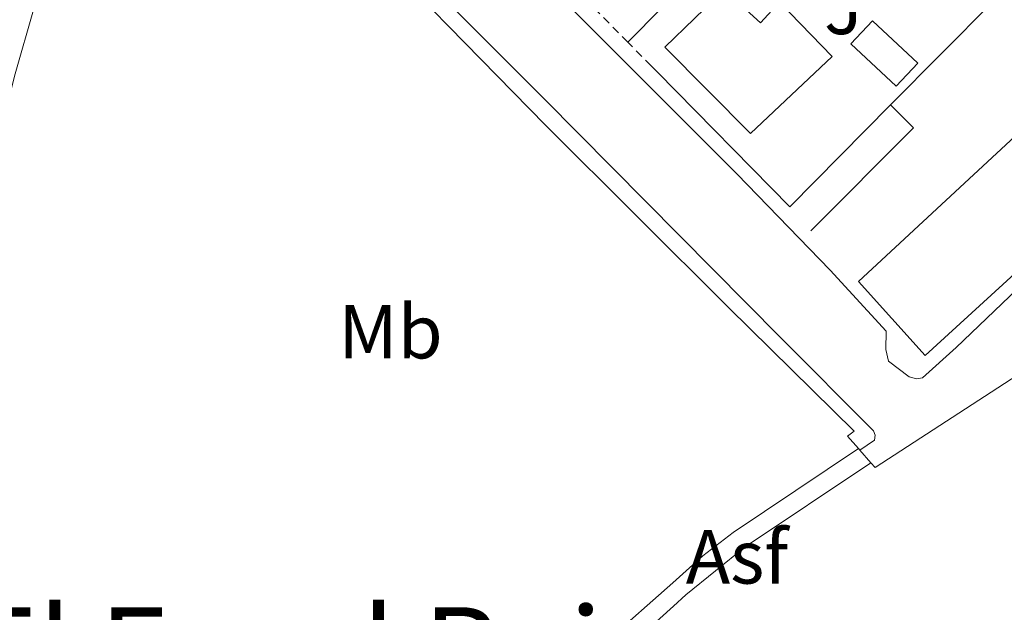
# Model space of a CAD drawing. Units: metres. Extents: x 608698 to 612185, y 4648307 to 4650669.
# Drawn here: x 608831 to 608960, y 4649729 to 4649806 of the extents above; entities that cross this region are included whole.
import ezdxf
from ezdxf.enums import TextEntityAlignment as Align

# ---------------------------------------------------------------- set-up
doc = ezdxf.new("R2010")
doc.units = ezdxf.units.M
doc.header["$MEASUREMENT"] = 0
doc.linetypes.add('DGN Style 2', pattern=[1.7399219301090239, 1.043953158065414, -0.6959687720436097])
for name, color, linetype, lineweight in [('Acequia sin especificar', 4, 'Continuous', 0), ('Asfalto', 7, 'Continuous', 0), ('Edificio', 1, 'Continuous', 13), ('Etiqueta de uso rústico', 92, 'Continuous', 0), ('Línea  de muro-pared o tapia', 1, 'Continuous', 13), ('Línea de asfalto', 7, 'Continuous', 13), ('Línea de bordillo', 7, 'Continuous', 13), ('Piscina', 1, 'Continuous', 0), ('Texto de Área (paraje) menor', 7, 'Continuous', 0), ('Valla', 7, 'DGN Style 2', 0), ('Zona ajardinada', 92, 'Continuous', 0)]:
    doc.layers.add(name, color=color, linetype=linetype, lineweight=lineweight)
doc.styles.add('Style-Arial', font='arial.ttf')

msp = doc.modelspace()

# ---------------------------------------------------------------- linework, layer by layer
at = {"layer": 'Acequia sin especificar', "color": 4, "linetype": 'Continuous', "lineweight": 0}
msp.add_polyline3d([(608802.0300000003, 4649748.4, 359.6699999999983), (608802.8399999999, 4649749.619999999, 359.6499999999942), (608807.8300000001, 4649755.199999999, 359.4100000000035), (608816.0300000003, 4649767.029999999, 359.0599999999977), (608816.9299999997, 4649767.619999999, 358.9600000000065), (608824.0199999996, 4649779.210000001, 359.25), (608826.1399999997, 4649783.74, 359.2299999999959), (608830.1500000004, 4649799.33, 358.9499999999971), (608832.5300000003, 4649807.699999999, 359.0299999999988), (608833.6500000004, 4649809.92, 358.929999999993), (608840.8399999999, 4649819.51, 358.75), (608841.4000000004, 4649821.180000001, 358.679999999993), (608841.3099999996, 4649823.67, 358.5399999999936), (608840.3700000001, 4649831.960000001, 358.5299999999988)], dxfattribs=at)
at = {"layer": 'Edificio', "color": 1, "linetype": 'Continuous', "lineweight": 13}
for points in [[(608922.8499999996, 4649810.380000001, 361.4100000000035), (608927.6299999999, 4649805.99, 361.9600000000065), (608930.0899999999, 4649808.730000001, 361.8600000000006), (608937, 4649801.59, 361.5599999999977), (608926.3200000003, 4649791.52, 361.0200000000041), (608915.1299999999, 4649802.82, 361.2599999999948)], [(608993.3499999996, 4649802.91, 366.5399999999936), (608949.1600000003, 4649762.439999999, 367.320000000007), (608940.4199999999, 4649772.130000001, 367.1100000000006), (608980.2100000001, 4649809.109999999, 367.1100000000006)]]:
    msp.add_polyline3d(points, close=True, dxfattribs=at)
at = {"layer": 'Edificio', "color": 51, "linetype": 'Continuous', "lineweight": 13}
for points in [[(608927.6299999999, 4649805.99, 361.9600000000065), (608930.0899999999, 4649808.730000001, 361.8600000000006), (608937, 4649801.59, 361.5599999999977), (608926.3200000003, 4649791.52, 361.0200000000041), (608915.1299999999, 4649802.82, 361.2599999999948), (608922.8499999996, 4649810.380000001, 361.4100000000035), (608927.6299999999, 4649805.99, 361.9600000000065)], [(608949.1600000003, 4649762.439999999, 367.320000000007), (608940.4199999999, 4649772.130000001, 367.1100000000006), (608980.2100000001, 4649809.109999999, 367.1100000000006), (608993.3499999996, 4649802.91, 366.5399999999936), (608949.1600000003, 4649762.439999999, 367.320000000007)]]:
    msp.add_polyline3d(points, dxfattribs=at)
at = {"layer": 'Línea  de muro-pared o tapia', "color": 1, "linetype": 'Continuous', "lineweight": 13, "extrusion": (-0.001298568143325764, -0.001317140062523965, 0.9999982894299534), "elevation": -6554.854528284227, "flags": 128}
msp.add_lwpolyline([(608910.2244770319, 4649798.869710499), (608936.7945455298, 4649825.819733877)], dxfattribs=at)
at = {"layer": 'Línea  de muro-pared o tapia', "color": 1, "linetype": 'Continuous', "lineweight": 13, "extrusion": (0.6081694464797918, -0.6000060980881167, 0.5197332071606903), "elevation": -2419376.945513353, "flags": 128}
msp.add_lwpolyline([(3737742.004971402, 1472255.918494472), (3737739.911887554, 1472255.918494472), (3737711.485792716, 1472255.988725058)], dxfattribs=at)
at = {"layer": 'Línea  de muro-pared o tapia', "color": 1, "linetype": 'Continuous', "lineweight": 13, "extrusion": (-0.01782793945564996, 0.01987708522905543, 0.9996434694717725), "elevation": 81927.91004183351, "flags": 128}
msp.add_lwpolyline([(-3557954.491357771, -3053793.920154735), (-3557935.779334606, -3053792.796593857), (-3557934.644515239, -3053817.465276092), (-3557934.594938462, -3053818.638494052)], dxfattribs=at)
at = {"layer": 'Línea  de muro-pared o tapia', "color": 1, "linetype": 'Continuous', "lineweight": 13, "extrusion": (0.1836142646429546, -0.1827975962895014, 0.9658523906945656), "elevation": -737812.875703704, "flags": 128}
msp.add_lwpolyline([(3724849.838617854, 2751824.02999165), (3724849.836217059, 2751819.630026397), (3724830.800855229, 2751819.630026397)], dxfattribs=at)
at = {"layer": 'Línea de asfalto', "color": 7, "linetype": 'Continuous', "lineweight": 13, "extrusion": (-0.01518862833660257, 0.01743483390878221, 0.9997326303246412), "elevation": 72176.35144045368, "flags": 128}
msp.add_lwpolyline([(-3513406.748465226, -3105114.265970582), (-3513406.748465226, -3105116.428330405)], dxfattribs=at)
at = {"layer": 'Línea de asfalto', "color": 7, "linetype": 'Continuous', "lineweight": 13}
for points in [[(608984.3299999967, 4649769.13, 357.3899999999995), (608983.4999999997, 4649770.460000002, 357.3999999999943), (608981.9400000017, 4649771.52, 357.449999999997), (608978.9399999998, 4649771.41, 357.7299999999959), (608942.6200000005, 4649747.780000002, 357.8800000000047), (608942.0500000004, 4649748.430000001, 357.8500000000058)], [(608901.7999999993, 4649718.899999999, 358.4999999999999), (608907.5799999973, 4649725.09, 358.3399999999965), (608916.1400000004, 4649732.710000002, 358.050000000003), (608920.0699999997, 4649736.219999999, 357.9100000000036), (608924.0300000004, 4649739.270000001, 357.8099999999977), (608940.4400000012, 4649750.27, 357.4999999999999)], [(608910.0000000002, 4649724.010000003, 358.3099999999978), (608916.2299999996, 4649729.63, 358.1000000000059), (608917.859999999, 4649731.109999999, 358.0399999999936), (608925.6099999985, 4649737.420000002, 357.8099999999977), (608942.0500000004, 4649748.430000001, 357.4999999999999)]]:
    msp.add_polyline3d(points, dxfattribs=at)
at = {"layer": 'Línea de bordillo', "color": 7, "linetype": 'Continuous', "lineweight": 13, "extrusion": (-0.0236760170495976, 0.02616822968584116, 0.999377141009227), "elevation": 107616.0159548141, "flags": 128}
msp.add_lwpolyline([(-3571130.514671729, -3037503.922572953), (-3571130.514671729, -3037504.205945498)], dxfattribs=at)
at = {"layer": 'Línea de bordillo', "color": 7, "linetype": 'Continuous', "lineweight": 13}
for points in [[(608966.2100000005, 4649775.930000001, 357.449999999997), (608953.1999999996, 4649763.52, 357.7599999999948), (608948.7899999997, 4649759.520000001, 357.6100000000007), (608948.0100000016, 4649759.410000001, 357.5899999999965), (608947.0599999973, 4649759.670000004, 357.5899999999965), (608944.3500000006, 4649761.720000001, 357.5099999999949), (608944.0300000008, 4649763.230000001, 357.5099999999949), (608944.0699999988, 4649765.63, 357.5099999999949), (608936.7399999974, 4649773.649999999, 357.5800000000019), (608924.5399999978, 4649786.230000001, 357.6999999999972), (608882.4899999973, 4649828.34, 358.3999999999943), (608871.7899999976, 4649838.61, 358.6799999999931), (608871.5399999995, 4649839.530000002, 358.6600000000036), (608871.6000000021, 4649840.45, 358.6399999999994), (608871.6000000021, 4649840.480000001, 358.6399999999994), (608871.8299999977, 4649841.070000002, 358.6100000000007), (608872.3999999977, 4649841.840000001, 358.5700000000069), (608885.489999997, 4649854.430000002, 359.179999999993), (608933.1599999989, 4649902.370000001, 359.3600000000007), (608945.98, 4649914.960000002, 359.6799999999931), (608957.1400000001, 4649926.109999999, 359.5700000000071), (608966.739999998, 4649935.420000004, 359.7500000000001)], [(608940.6299999988, 4649750.06, 357.8000000000029), (608942.5199999998, 4649751.390000002, 357.6199999999953), (608942.6299999993, 4649752.02, 357.4100000000035), (608942.4100000003, 4649752.620000001, 357.3399999999965), (608930.2499999988, 4649764.830000003, 357.7400000000052), (608899.3799999986, 4649796.010000003, 357.8000000000029), (608866.0499999998, 4649829.420000002, 358.5899999999966), (608863.6200000001, 4649831.780000002, 358.5899999999966), (608849.6700000004, 4649845.289999999, 358.5899999999966), (608849.999999999, 4649847.739999999, 358.4799999999959), (608850.0700000006, 4649848.45, 358.6100000000007), (608850.0199999991, 4649849.170000002, 358.6600000000036), (608847.4299999987, 4649852.02, 358.6499999999942), (608846.8500000018, 4649852.260000004, 358.6499999999942), (608845.760000001, 4649852.120000003, 358.6499999999942)], [(608843.2100000007, 4649849.5, 358.729999999996), (608854.6399999993, 4649837.739999999, 358.7100000000063), (608872.0799999981, 4649820.649999999, 358.5399999999937), (608899.4999999994, 4649792.620000003, 357.9900000000052), (608923.4600000004, 4649768.700000001, 357.8000000000029), (608939.850000001, 4649752.559999999, 357.6499999999942), (608938.9999999994, 4649751.920000002, 357.7299999999959), (608940.4400000012, 4649750.27, 357.7899999999937)]]:
    msp.add_polyline3d(points, dxfattribs=at)
at = {"layer": 'Piscina', "color": 1, "linetype": 'Continuous', "lineweight": 0, "extrusion": (-0.001021913334171051, 0.02412966779703244, 0.9997083148724644), "elevation": 111933.9998865848, "flags": 128}
msp.add_lwpolyline([(-805149.7266596863, -4618513.770391868), (-805146.7714090254, -4618510.871996874), (-805141.1015390237, -4618516.668786862), (-805144.0563665538, -4618519.557193724), (-805149.7266596863, -4618513.770391868)], close=True, dxfattribs=at)
at = {"layer": 'Piscina', "color": 4, "linetype": 'Continuous', "lineweight": 0, "extrusion": (-0.001021913334171051, 0.02412966779703244, 0.9997083148724644), "elevation": 111933.9998383255, "flags": 128}
msp.add_lwpolyline([(-805144.0563665538, -4618519.557193724), (-805149.7266596863, -4618513.770391868), (-805146.7714090254, -4618510.871996874), (-805141.1015390237, -4618516.668786862), (-805144.0563665538, -4618519.557193724)], dxfattribs=at)
at = {"layer": 'Valla', "color": 7, "linetype": 'DGN Style 2', "lineweight": 0, "extrusion": (-0.03533442224510696, -0.0506202041108359, 0.9980927179077013), "elevation": -256532.0064474622, "flags": 128}
msp.add_lwpolyline([(-2162143.456059147, 4153404.767165117), (-2162194.188343561, 4153414.324498325), (-2162193.771421678, 4153416.754328802)], dxfattribs=at)
at = {"layer": 'Valla', "color": 7, "linetype": 'DGN Style 2', "lineweight": 0, "extrusion": (0.008062917203949227, -0.0081950961764896, 0.9999339126986446), "elevation": -32837.84721726944, "flags": 128}
msp.add_lwpolyline([(608890.6378395671, 4649687.398881451), (608887.5875355565, 4649690.498985555)], dxfattribs=at)

# ---------------------------------------------------------------- texts
at = {"layer": 'Asfalto', "color": 7, "linetype": 'Continuous', "lineweight": 0, "style": 'Style-Arial'}
msp.add_text('Asf', height=7.000000000000002, dxfattribs=at).set_placement((608924.535276379, 4649736.100009999, 357.8999999999942), align=Align.MIDDLE_CENTER)
at = {"layer": 'Etiqueta de uso rústico', "color": 92, "linetype": 'Continuous', "lineweight": 0, "style": 'Style-Arial'}
msp.add_text('Mb', height=7.000000000000002, dxfattribs=at).set_placement((608879.2302462446, 4649765.580010002, 358.7100000000065), align=Align.MIDDLE_CENTER)
at = {"layer": 'Texto de Área (paraje) menor', "color": 7, "linetype": 'Continuous', "lineweight": 0, "style": 'Style-Arial'}
msp.add_text('El Fosal Bajo', height=11.5, dxfattribs=at).set_placement((608870.1853811755, 4649723.760010001, 359.679999999993), align=Align.MIDDLE_CENTER)
at = {"layer": 'Zona ajardinada', "color": 92, "linetype": 'Continuous', "lineweight": 0, "style": 'Style-Arial'}
msp.add_text('J', height=7.000000000000002, dxfattribs=at).set_placement((608938.4869051364, 4649808.03001, 357.5399999999936), align=Align.MIDDLE_CENTER)

doc.saveas('drawing.dxf')
